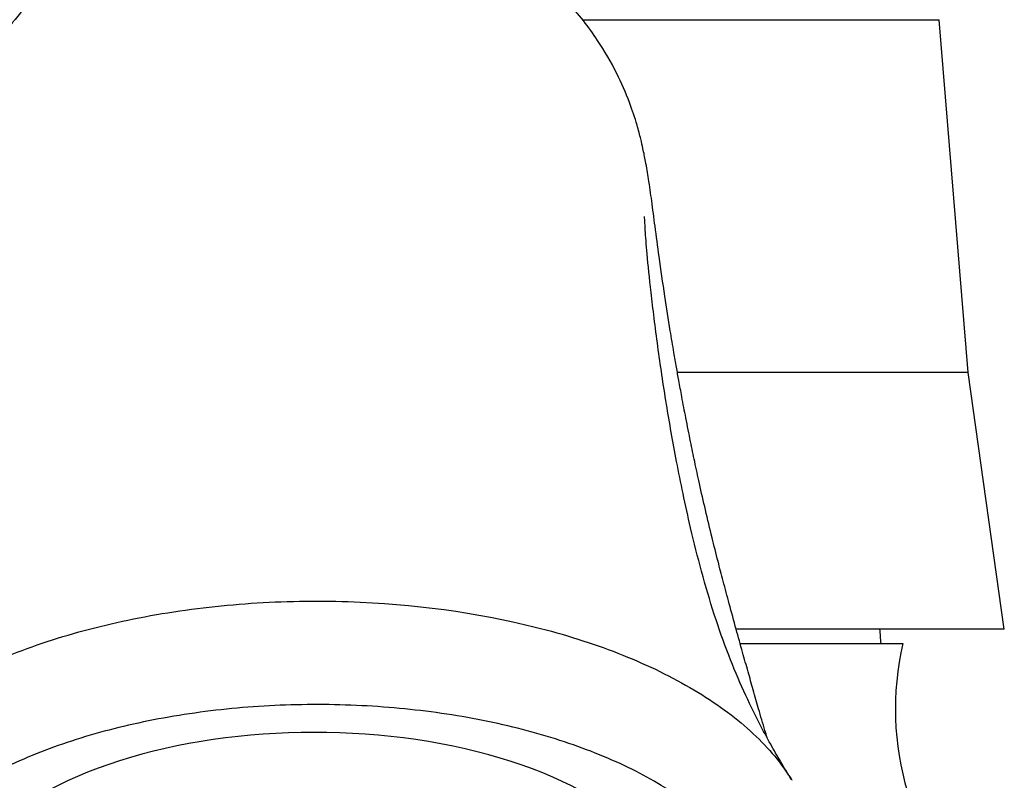
# Model space of a CAD drawing. Units: inches. Extents: x -347 to -24, y -9 to 383.
# Drawn here: x -324 to -290, y 300 to 326 of the extents above; entities that cross this region are included whole.
import ezdxf

# ---------------------------------------------------------------- set-up
doc = ezdxf.new("R2010")
doc.units = ezdxf.units.IN
for name, color, linetype in [('106005', 7, 'Continuous'), ('106023', 7, 'Continuous'), ('107007', 7, 'Continuous'), ('Default', 7, 'Continuous')]:
    doc.layers.add(name, color=color, linetype=linetype)

# ---------------------------------------------------------------- blocks, each defined once
blk = doc.blocks.new('SE8')
at = {"layer": '106005', "color": 7, "linetype": 'Continuous', "ltscale": 25.4}
blk.add_arc((-327.198, 302.329), 33, 4.1865, 5.0574, dxfattribs=at)
at = {"layer": '106023', "color": 7, "linetype": 'Continuous', "ltscale": 25.4}
blk.add_line((-299.128, 304.739), (-293.536, 304.739), dxfattribs=at)
blk.add_arc((-283.793, 302.483), 10, 166.9672, 226.1605, dxfattribs=at)
blk.add_ellipse((-313.827, 295.426), major_axis=(12.5, 0), ratio=0.5, start_param=0, end_param=3.425387, dxfattribs=at)
for points, knots in [([(-298.216, 301.491), (-298.241, 301.575), (-298.339, 301.904), (-298.497, 302.445), (-298.69, 303.122), (-298.876, 303.778), (-299.074, 304.483), (-299.291, 305.261), (-299.515, 306.08), (-299.722, 306.856), (-299.92, 307.617), (-300.124, 308.428), (-300.339, 309.321), (-300.539, 310.195), (-300.709, 310.982), (-300.865, 311.735), (-301.013, 312.482), (-301.147, 313.187), (-301.254, 313.771), (-301.344, 314.278), (-301.444, 314.849), (-301.581, 315.668), (-301.756, 316.778), (-301.929, 317.98), (-302.077, 319.105), (-302.188, 319.952), (-302.291, 320.679), (-302.393, 321.292), (-302.481, 321.734), (-302.565, 322.105), (-302.715, 322.677), (-302.974, 323.455), (-303.407, 324.451), (-304.092, 325.636), (-305.067, 326.884), (-306.326, 328.065), (-307.74, 329.046), (-309.266, 329.814), (-310.899, 330.376), (-312.629, 330.721), (-314.436, 330.832), (-316.231, 330.693), (-317.921, 330.328), (-319.457, 329.784), (-320.843, 329.09), (-322.058, 328.283), (-323.093, 327.411), (-323.988, 326.472), (-324.596, 325.68), (-324.994, 325.083), (-325.272, 324.618), (-325.508, 324.185), (-325.708, 323.787), (-325.924, 323.313), (-326.117, 322.837), (-326.294, 322.353), (-326.454, 321.861), (-326.614, 321.305), (-326.786, 320.612), (-326.948, 319.798), (-327.078, 318.937), (-327.177, 318.023), (-327.232, 317.237), (-327.259, 316.539), (-327.271, 316.017), (-327.278, 315.422), (-327.277, 314.588), (-327.266, 313.494), (-327.255, 312.278), (-327.255, 311.116), (-327.271, 310.077), (-327.306, 309.062), (-327.369, 308.006), (-327.477, 306.884), (-327.619, 305.913), (-327.772, 305.154), (-327.907, 304.614), (-328.023, 304.215), (-328.129, 303.882), (-328.245, 303.546), (-328.386, 303.176), (-328.537, 302.815), (-328.698, 302.46), (-328.873, 302.104), (-329.049, 301.771), (-329.225, 301.456), (-329.414, 301.139), (-329.589, 300.86), (-329.736, 300.634), (-329.845, 300.471), (-329.914, 300.369), (-329.944, 300.326)], [0.2714801, 0.2714801, 0.2714801, 0.2714801, 0.2755233, 0.2871518, 0.2970038, 0.3061773, 0.3158915, 0.3275085, 0.3403965, 0.3520221, 0.3620054, 0.3740335, 0.3880529, 0.4012325, 0.4117878, 0.4213277, 0.4323071, 0.4421116, 0.4495749, 0.4555702, 0.4622705, 0.472336, 0.4883945, 0.5070007, 0.5216827, 0.5349689, 0.546405, 0.5548896, 0.5608532, 0.564474, 0.5682659, 0.5737212, 0.5807759, 0.5890051, 0.5993743, 0.6097543, 0.6199182, 0.6300989, 0.6402887, 0.6507784, 0.661648, 0.6726728, 0.6830163, 0.6926692, 0.7020508, 0.7111322, 0.7196738, 0.7281749, 0.7366435, 0.7415262, 0.7454686, 0.7486431, 0.7531188, 0.7592246, 0.7650344, 0.7699866, 0.7755644, 0.781985, 0.7891317, 0.7991832, 0.8089322, 0.8168748, 0.8263081, 0.8320524, 0.8360746, 0.8413614, 0.8496956, 0.8600911, 0.8714907, 0.8816592, 0.8903271, 0.8984981, 0.9084082, 0.9183832, 0.9292104, 0.9363062, 0.9423153, 0.947305, 0.9500866, 0.9541491, 0.9594648, 0.9639477, 0.9682682, 0.9737951, 0.978697, 0.9827087, 0.9877633, 0.9927979, 0.9954403, 0.9983341, 1, 1, 1, 1]), ([(-297.373, 300.05), (-297.439, 300.156), (-297.558, 300.349), (-297.802, 300.755), (-298.112, 301.295), (-298.54, 302.088), (-299.029, 303.093), (-299.554, 304.338), (-300.042, 305.708), (-300.48, 307.204), (-300.834, 308.616), (-301.114, 309.884), (-301.403, 311.323), (-301.708, 313.07), (-302.003, 315.056), (-302.224, 316.855), (-302.357, 318.167), (-302.423, 319.03), (-302.441, 319.39), (-302.442, 319.457), (-302.442, 319.457)], [0, 0, 0, 0, 0.0035787, 0.0077411, 0.0151951, 0.0238589, 0.0365183, 0.0495852, 0.0631701, 0.0764685, 0.0893213, 0.0994356, 0.1088883, 0.1261113, 0.144991, 0.1651297, 0.1835101, 0.1996308, 0.2144922, 0.219476, 0.219476, 0.219476, 0.219476]), ([(-329.932, 300.341), (-329.704, 300.674), (-329.438, 300.998), (-328.145, 302.342), (-326.74, 303.278), (-324.217, 304.408), (-323.29, 304.747), (-321.351, 305.317), (-320.336, 305.552), (-318.216, 305.919), (-317.111, 306.051), (-314.905, 306.199), (-313.791, 306.219), (-310.42, 306.109), (-308.236, 305.813), (-305.204, 305.054), (-304.253, 304.754), (-302.47, 304.06), (-301.633, 303.662), (-300.133, 302.792), (-299.464, 302.317), (-298.334, 301.319), (-297.866, 300.794), (-297.454, 300.177), (-297.413, 300.113), (-297.373, 300.049)], [0.043451, 0.043451, 0.043451, 0.043451, 0.0625, 0.0625, 0.125, 0.125, 0.15625, 0.15625, 0.1875, 0.1875, 0.21875, 0.21875, 0.25, 0.25, 0.3125, 0.3125, 0.34375, 0.34375, 0.375, 0.375, 0.40625, 0.40625, 0.4375, 0.4375, 0.4411042, 0.4411042, 0.4411042, 0.4411042]), ([(-301.96, 290.165), (-301.148, 290.648), (-300.46, 291.179), (-299.472, 292.199), (-299.13, 292.666), (-298.631, 293.633), (-298.476, 294.136), (-298.315, 295.629), (-298.613, 296.644), (-299.957, 298.518), (-301.015, 299.396), (-303.03, 300.501), (-303.787, 300.841), (-305.396, 301.433), (-306.251, 301.688), (-308.064, 302.114), (-309.019, 302.284), (-310.951, 302.525), (-311.938, 302.599), (-313.954, 302.651), (-314.95, 302.628), (-316.921, 302.487), (-317.905, 302.368), (-319.798, 302.037), (-320.701, 301.829), (-322.423, 301.325), (-323.247, 301.026), (-325.484, 300.033), (-326.722, 299.216), (-328.457, 297.425), (-328.974, 296.435), (-329.081, 295.426)], [0.3980695, 0.3980695, 0.3980695, 0.3980695, 0.4375, 0.4375, 0.46875, 0.46875, 0.5, 0.5, 0.5625, 0.5625, 0.625, 0.625, 0.65625, 0.65625, 0.6875, 0.6875, 0.71875, 0.71875, 0.75, 0.75, 0.78125, 0.78125, 0.8125, 0.8125, 0.84375, 0.84375, 0.875, 0.875, 0.9375, 0.9375, 1, 1, 1, 1])]:
    blk.add_open_spline(points, degree=3, knots=knots, dxfattribs=at)
blk.add_open_spline([(-297.373, 300.049), (-297.369, 300.042), (-297.364, 300.035), (-297.36, 300.028)], degree=3, dxfattribs=at)
at = {"layer": '107007', "color": 7, "linetype": 'Continuous', "ltscale": 25.4}
for p, q in [((-304.588, 326.239), (-292.286, 326.239)), ((-291.286, 314.084), (-292.286, 326.239)), ((-291.286, 314.084), (-301.306, 314.084)), ((-290.036, 305.239), (-291.286, 314.084)), ((-290.036, 305.239), (-299.279, 305.239))]:
    blk.add_line(p, q, dxfattribs=at)

msp = doc.modelspace()

# ---------------------------------------------------------------- block references
at = {"layer": 'Default'}
msp.add_blockref('SE8', (0, 0), dxfattribs=at)

doc.saveas('drawing.dxf')
